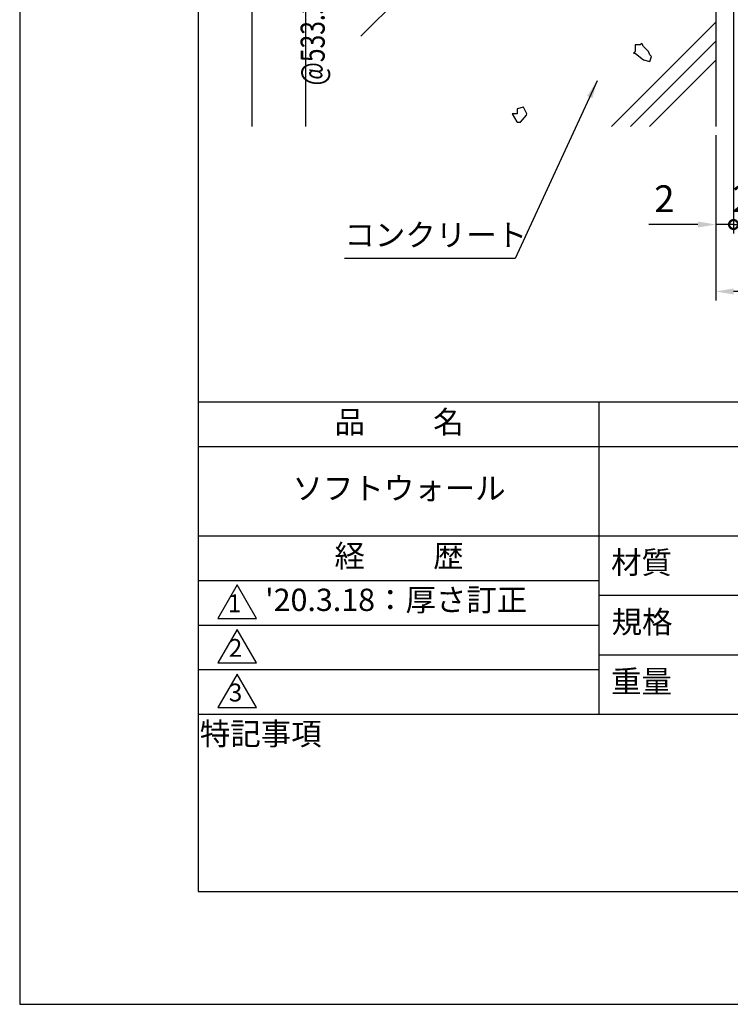
# Model space of a CAD drawing. Extents: x 0 to 210, y 0 to 297.
# Drawn here: x 0 to 80, y 0 to 110 of the extents above; entities that cross this region are included whole.
import ezdxf
from ezdxf.enums import TextEntityAlignment as Align

# ---------------------------------------------------------------- set-up
doc = ezdxf.new("R2010")
doc.units = 0
doc.header["$LTSCALE"] = 0.4
doc.layers.get('0').update_dxf_attribs({"linetype": 'CONTINUOUS'})
doc.layers.get('DEFPOINTS').update_dxf_attribs({"color": 9, "linetype": 'CONTINUOUS'})
for name, color, linetype in [('DIMS', 1, 'CONTINUOUS'), ('GENKYO', 3, 'CONTINUOUS'), ('HATCH', 9, 'CONTINUOUS'), ('TITLE', 7, 'CONTINUOUS')]:
    doc.layers.add(name, color=color, linetype=linetype)
doc.styles.add('DIMS', font='romans.shx', dxfattribs={"width": 0.75, "bigfont": 'bigfont.shx'})
doc.styles.get("Standard").update_dxf_attribs({"font": 'romans.shx', "bigfont": 'bigfont.shx'})
doc.dimstyles.new('DIMS', dxfattribs={"dimscale": 0, "dimtxt": 2.5, "dimasz": 2, "dimexe": 1.25, "dimexo": 0.625, "dimtad": 1, "dimtxsty": 'DIMS', "dimcen": 0, "dimclrt": 7, "dimazin": 3, "dimtfac": 1, "dimtmove": 0, "dimatfit": 3})
doc.dimstyles.new('YM塗矢', dxfattribs={"dimtxt": 3, "dimasz": 2, "dimexe": 1, "dimexo": 1, "dimgap": 1, "dimtad": 1, "dimtxsty": 'DIMS', "dimcen": 0, "dimclrd": 1, "dimclre": 1, "dimclrt": 7, "dimazin": 3, "dimtfac": 1, "dimtix": 1, "dimtmove": 0, "dimatfit": 3})

# ---------------------------------------------------------------- blocks, each defined once
blk = doc.blocks.new('*D29')
at = {"layer": 'DEFPOINTS', "color": 0, "linetype": 'CONTINUOUS'}
for p in [(38.22, 159.44), (32, 98.38), (78.97, 98.38)]:
    blk.add_point(p, dxfattribs=at)
at = {"layer": 'DIMS', "color": 0, "linetype": 'CONTINUOUS'}
for p, q in [((37.6, 159.44), (30.75, 159.44)), ((32, 157.44), (32, 98.38))]:
    blk.add_line(p, q, dxfattribs=at)
blk.add_solid([(31.66, 157.44), (32.33, 157.44), (32, 159.44)], dxfattribs=at)
at = {"layer": 'DIMS', "color": 7, "linetype": 'CONTINUOUS', "insert": (30.12, 127.91), "char_height": 2.5, "attachment_point": 5, "rotation": 90, "style": 'DIMS'}
blk.add_mtext('マジックテープピッチ', dxfattribs=at)
blk = doc.blocks.new('_NONE')
blk = doc.blocks.new('*D30')
at = {"layer": 'DEFPOINTS', "color": 0, "linetype": 'CONTINUOUS'}
for p in [(78.97, 259.44), (26, 98.38), (78.97, 98.38)]:
    blk.add_point(p, dxfattribs=at)
at = {"layer": 'DIMS', "color": 0, "linetype": 'CONTINUOUS'}
for p, q in [((78.35, 259.44), (24.75, 259.44)), ((26, 257.44), (26, 98.38))]:
    blk.add_line(p, q, dxfattribs=at)
blk.add_solid([(25.66, 257.44), (26.33, 257.44), (26, 259.44)], dxfattribs=at)
at = {"layer": 'DIMS', "color": 7, "linetype": 'CONTINUOUS', "insert": (24.12, 177.91), "char_height": 2.5, "attachment_point": 5, "rotation": 90, "style": 'DIMS'}
blk.add_mtext('H', dxfattribs=at)
blk = doc.blocks.new('_DOTSMALL')
at = {"color": 0, "linetype": 'BYBLOCK', "const_width": 0.5}
blk.add_lwpolyline([(-0.0625, 0, 1), (0.0625, 0, 1)], format="xyb", close=True, dxfattribs=at)
blk = doc.blocks.new('*D25')
at = {"layer": 'DEFPOINTS', "color": 0}
for p in [(79.971, 119.44), (81.971, 98.377), (81.971, 87.377)]:
    blk.add_point(p, dxfattribs=at)
at = {"layer": 'DIMS', "color": 1, "linetype": 'CONTINUOUS'}
for p, q in [((79.971, 118.44), (79.971, 86.377)), ((81.971, 97.377), (81.971, 86.377)), ((79.971, 87.377), (77.971, 87.377)), ((79.971, 87.377), (81.971, 87.377)), ((81.971, 87.377), (83.971, 87.377))]:
    blk.add_line(p, q, dxfattribs=at)
at = {"layer": 'DIMS', "color": 1, "xscale": 2, "yscale": 2, "zscale": 2}
blk.add_blockref('_DOTSMALL', (79.971, 87.377), dxfattribs=at)
at = {"layer": 'DIMS', "color": 1, "xscale": 2, "yscale": 2, "zscale": 2, "rotation": 180}
blk.add_blockref('_DOTSMALL', (81.971, 87.377), dxfattribs=at)
at = {"layer": 'DIMS', "color": 7, "insert": (80.971, 89.877), "char_height": 3, "attachment_point": 5, "style": 'DIMS'}
blk.add_mtext('2', dxfattribs=at)
blk = doc.blocks.new('*D26')
at = {"layer": 'DEFPOINTS', "color": 0}
for p in [(79.97, 119.44), (77.97, 98.38), (77.97, 87.38)]:
    blk.add_point(p, dxfattribs=at)
at = {"layer": 'DIMS', "color": 1, "linetype": 'CONTINUOUS'}
for p, q in [((79.97, 118.44), (79.97, 86.38)), ((77.97, 97.38), (77.97, 86.38)), ((75.97, 87.38), (70.47, 87.38)), ((79.97, 87.38), (77.97, 87.38)), ((79.97, 87.38), (81.97, 87.38))]:
    blk.add_line(p, q, dxfattribs=at)
at = {"layer": 'DIMS', "color": 1}
blk.add_solid([(75.97, 87.71), (75.97, 87.04), (77.97, 87.38)], dxfattribs=at)
at = {"layer": 'DIMS', "color": 1, "xscale": 2, "yscale": 2, "zscale": 2, "rotation": 180}
blk.add_blockref('_DOTSMALL', (79.97, 87.38), dxfattribs=at)
at = {"layer": 'DIMS', "color": 7, "insert": (72.22, 89.88), "char_height": 3, "attachment_point": 5, "style": 'DIMS'}
blk.add_mtext('2', dxfattribs=at)
blk = doc.blocks.new('*D27')
at = {"layer": 'DEFPOINTS', "color": 0}
for p in [(77.97, 98.38), (157.97, 98.38), (77.97, 79.88)]:
    blk.add_point(p, dxfattribs=at)
at = {"layer": 'DIMS', "color": 1, "linetype": 'CONTINUOUS'}
for p, q in [((77.97, 97.38), (77.97, 78.88)), ((157.97, 97.38), (157.97, 78.88)), ((155.97, 79.88), (79.97, 79.88))]:
    blk.add_line(p, q, dxfattribs=at)
at = {"layer": 'DIMS', "color": 1}
for points in [[(79.97, 80.21), (79.97, 79.54), (77.97, 79.88)], [(155.97, 80.21), (155.97, 79.54), (157.97, 79.88)]]:
    blk.add_solid(points, dxfattribs=at)
at = {"layer": 'DIMS', "color": 7, "insert": (117.97, 82.38), "char_height": 3, "attachment_point": 5, "style": 'DIMS'}
blk.add_mtext('80', dxfattribs=at)

msp = doc.modelspace()

# ---------------------------------------------------------------- linework, layer by layer
at = {"layer": 'DEFPOINTS', "ltscale": 20}
msp.add_lwpolyline([(0, 0), (210, 0), (210, 297), (0, 297)], close=True, dxfattribs=at)
at = {"layer": 'GENKYO'}
msp.add_line((77.971, 142.69), (77.971, 98.377), dxfattribs=at)
at = {"layer": 'HATCH'}
for p, q in [((38.221, 108.487), (71.174, 141.44)), ((66.295, 98.377), (77.971, 110.053)), ((77.971, 107.931), (68.417, 98.377)), ((69.507, 107.495), (68.955, 107.495)), ((68.955, 107.495), (68.955, 106.76)), ((69.69, 107.679), (69.507, 107.495)), ((69.874, 107.311), (69.69, 107.679)), ((70.426, 106.76), (69.874, 107.311)), ((68.955, 106.76), (68.771, 106.576)), ((68.771, 106.576), (68.955, 106.576)), ((68.955, 106.576), (69.739, 105.929)), ((69.739, 105.929), (69.874, 105.841)), ((70.609, 106.392), (70.426, 106.76)), ((70.793, 106.209), (70.609, 106.392)), ((70.609, 105.657), (70.793, 106.209)), ((69.874, 105.841), (70.609, 105.657)), ((70.538, 98.377), (77.971, 105.81)), ((56.457, 100.511), (55.722, 100.327)), ((56.825, 99.776), (56.457, 100.511)), ((55.722, 99.776), (55.171, 99.776)), ((55.171, 99.776), (55.688, 98.894)), ((55.722, 100.327), (55.722, 99.776)), ((56.09, 98.857), (56.771, 99.639)), ((56.771, 99.639), (56.825, 99.776)), ((55.688, 98.894), (55.722, 98.857)), ((55.722, 98.857), (56.09, 98.857))]:
    msp.add_line(p, q, dxfattribs=at)
at = {"layer": 'TITLE'}
for p, q in [((20, 67.5), (199.75, 67.5)), ((64.875, 67.5), (64.875, 32.5)), ((20, 62.5), (199.75, 62.5)), ((20, 52.5), (199.75, 52.5)), ((20, 47.5), (64.875, 47.5)), ((64.875, 45.833), (109.875, 45.833)), ((20, 42.5), (64.875, 42.5)), ((64.875, 39.167), (109.875, 39.167)), ((20, 37.5), (64.875, 37.5)), ((20, 32.5), (199.75, 32.5))]:
    msp.add_line(p, q, dxfattribs=at)
for points in [[(20, 12.625), (199.75, 12.625), (199.75, 284.375), (20, 284.375)], [(24.375, 47), (22.21, 43.25), (26.54, 43.25)], [(24.375, 42), (22.21, 38.25), (26.54, 38.25)], [(24.375, 37), (22.21, 33.25), (26.54, 33.25)]]:
    msp.add_lwpolyline(points, close=True, dxfattribs=at)

# ---------------------------------------------------------------- texts
at = {"layer": 'DIMS', "color": 7, "linetype": 'CONTINUOUS', "style": 'DIMS', "width": 0.75}
msp.add_text('@533.3（H=1800）、@400（H=1000）', height=2.7, rotation=90, dxfattribs=at).set_placement((34.171, 127.908), align=Align.CENTER)
at = {"layer": 'DIMS', "color": 7, "insert": (36.379, 84.183), "char_height": 2.5, "attachment_point": 7}
msp.add_mtext('コンクリート', dxfattribs=at)
at = {"layer": 'TITLE', "char_height": 2.5}
for s, insert, width, attachment_point in [('品          名', (42.5, 64.925), 45, 5), ('ソフトウォール', (42.5, 57.5), 45, 5), ('経          歴', (42.5, 49.925), 45, 5), ('材質', (69.654, 49.187), 7.28283, 5), ("'20.3.18：厚さ訂正", (27.5, 45), 57.41667, 4), ('規格', (69.725, 42.521), 6.75946, 5), ('重量', (69.654, 35.854), 7.10837, 5), ('特記事項', (27.001, 29.989), 14.65215, 5)]:
    msp.add_mtext(s, dxfattribs=dict(at, insert=insert, width=width, attachment_point=attachment_point))
at = {"layer": 'TITLE', "char_height": 2, "attachment_point": 5}
for s, insert in [('1', (24.062, 44.677)), ('2', (24.176, 39.677)), ('3', (24.176, 34.677))]:
    msp.add_mtext(s, dxfattribs=dict(at, insert=insert))

# ---------------------------------------------------------------- dimensions: what is measured, and where the dimension line sits
at = {"layer": 'DIMS', "linetype": 'CONTINUOUS'}
for base, p1, text, picture, middle in [((25.996, 98.377), (78.971, 259.44), 'H', '*D30', (24.121, 177.908)), ((31.996, 98.377), (38.221, 159.44), 'マジックテープピッチ', '*D29', (30.121, 127.908))]:
    dim = msp.add_linear_dim(base=base, p1=p1, p2=(78.971, 98.377), angle=90, text=text, dimstyle='DIMS', override={"dimscale": 1, "dimdec": 0, "dimblk2": 'NONE', "dimsah": 1, "dimse2": 1, "dimtmove": 1}, dxfattribs=at)
    dim.commit()
    dim.dimension.update_dxf_attribs({"geometry": picture, "text_midpoint": middle})
at = {"layer": 'DIMS'}
dim = msp.add_linear_dim(base=(77.971, 87.377), p1=(79.971, 119.44), p2=(77.971, 98.377), dimstyle='YM塗矢', override={"dimblk1": 'DOTSMALL', "dimsah": 1, "dimtmove": 0}, dxfattribs=at)
dim.commit()
dim.dimension.update_dxf_attribs({"geometry": '*D26', "text_midpoint": (72.221, 87.377), "dimtype": 160})
dim = msp.add_linear_dim(base=(81.971, 87.377), p1=(79.971, 119.44), p2=(81.971, 98.377), dimstyle='YM塗矢', override={"dimblk1": 'DOTSMALL', "dimblk2": 'DOTSMALL', "dimsah": 1}, dxfattribs=at)
dim.commit()
dim.dimension.update_dxf_attribs({"geometry": '*D25', "text_midpoint": (80.971, 89.877)})
dim = msp.add_linear_dim(base=(77.971, 79.877), p1=(157.971, 98.377), p2=(77.971, 98.377), dimstyle='YM塗矢', dxfattribs=at)
dim.commit()
dim.dimension.update_dxf_attribs({"geometry": '*D27', "text_midpoint": (117.971, 82.377)})

# ---------------------------------------------------------------- leaders
at = {"layer": 'DIMS', "annotation_type": 0, "has_hookline": 1, "hookline_direction": 1, "text_width": 16.5}
msp.add_leader([(64.689, 103.47), (55.504, 83.558), (53.504, 83.558)], dimstyle='DIMS', override={"dimscale": 1}, dxfattribs=at)

doc.saveas('drawing.dxf')
